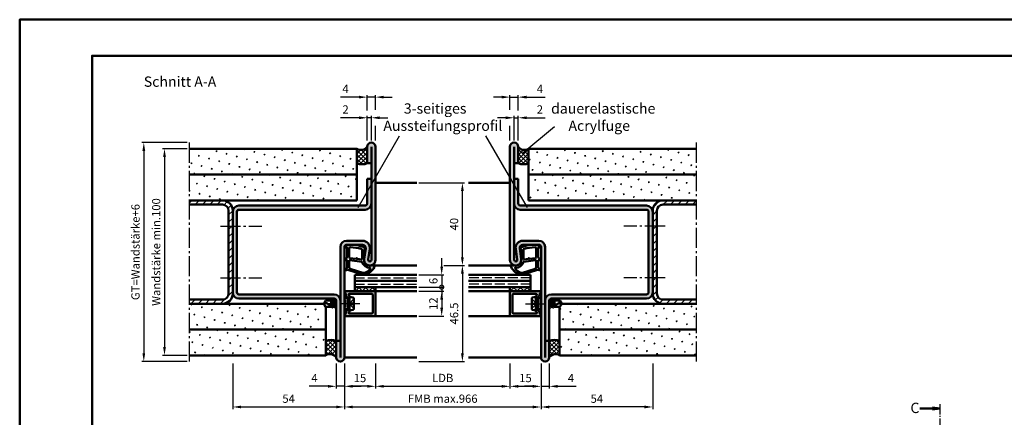
# Model space of a CAD drawing. Units: millimetres. Extents: x 0 to 1470, y -26 to 520.
# Drawn here: x 0 to 476, y 327 to 520 of the extents above; entities that cross this region are included whole.
import ezdxf

# ---------------------------------------------------------------- set-up
doc = ezdxf.new("R2010")
doc.units = ezdxf.units.MM
doc.linetypes.add('AM_DIN_F_W050', pattern=[6.25, 4.75, -1.5])
doc.linetypes.add('AM_DIN_G_W050', pattern=[13.75, 9.75, -1.5, 1, -1.5])
for name, color, linetype, lineweight in [('AM_0', 7, 'Continuous', 50), ('AM_1', 14, 'Continuous', 50), ('AM_3', 6, 'AM_DIN_F_W050', 25), ('AM_4', 3, 'Continuous', 25), ('AM_5', 3, 'Continuous', 25), ('AM_6', 2, 'Continuous', 35), ('AM_7', 4, 'AM_DIN_G_W050', 25), ('AM_8', 1, 'Continuous', 25), ('AM_BOR', 7, 'Continuous', 50)]:
    doc.layers.add(name, color=color, linetype=linetype, lineweight=lineweight)
doc.layers.add('AM_12', color=7, linetype='Continuous', lineweight=50, plot=False)
doc.styles.get("Standard").update_dxf_attribs({"font": 'ISOCP.SHX'})
doc.dimstyles.new('AM_DIN$0', dxfattribs={"dimtxt": 4, "dimasz": 4, "dimexe": 1, "dimexo": 1, "dimgap": 1.5, "dimtad": 1, "dimdsep": 46, "dimtxsty": 'Standard', "dimcen": 0, "dimclrd": 256, "dimclre": 256, "dimclrt": 2, "dimazin": 2, "dimtp": 0.1, "dimtm": 0.1, "dimtfac": 0.71, "dimtmove": 0, "dimatfit": 3, "dimfxl": 0, "dimlwd": -1, "dimlwe": -1, "dimarcsym": 0})
pattern_1 = [(45, (-229.5536, 1020.9957), (-1.3148, 4.906903), [0.635, -4.445]), (135, (-229.329, 1021.2202), (-4.906903, 1.314801), [0.3175, -8.481318]), (135, (-229.273, 1021.2763), (-4.906903, 1.314801), [0.254, -8.544818]), (135, (-229.3852, 1021.164), (-4.906903, 1.314801), [0.254, -8.544818]), (105, (-229.217, 1021.3324), (-4.906903, 1.3148), [0.2032, -4.8768]), (165, (-229.4414, 1021.108), (-3.592102, -3.592102), [0.2032, -4.8768])]
pattern_2 = [(45, (-229.5536, 1020.9957), (-1.767767, 1.767767), [])]
pattern_3 = [(45, (-229.5536, 1020.9957), (-1.6263456, 1.6263456), []), (135, (-229.5536, 1020.9957), (-1.6263456, -1.6263456), [])]
pattern_4 = [(45, (-229.5536, 1020.9957), (-1.0606602, 1.0606602), []), (135, (-229.5536, 1020.9957), (-1.0606602, -1.0606602), [])]

# ---------------------------------------------------------------- blocks, each defined once
blk = doc.blocks.new('*D17')
at = {"layer": 'AM_5', "linetype": 'ByBlock'}
for p, q in [((205, 400.75), (215, 400.75)), ((214, 396.75), (214, 358.25)), ((193, 354.25), (215, 354.25))]:
    blk.add_line(p, q, dxfattribs=at)
at = {"layer": 'AM_5'}
for points in [[(213.33, 396.75), (214.67, 396.75), (214, 400.75)], [(213.33, 358.25), (214.67, 358.25), (214, 354.25)]]:
    blk.add_solid(points, dxfattribs=at)
at = {"layer": 'Defpoints', "color": 0}
for p in [(204, 400.75), (192, 354.25), (214, 354.25)]:
    blk.add_point(p, dxfattribs=at)
at = {"layer": 'AM_5', "color": 2, "insert": (210.5, 377.5), "char_height": 4, "attachment_point": 5, "rotation": 90}
blk.add_mtext('46.5', dxfattribs=at)
blk = doc.blocks.new('*D18')
at = {"layer": 'AM_5', "linetype": 'ByBlock'}
for p, q in [((193, 440.75), (215, 440.75)), ((214, 404.75), (214, 436.75)), ((205, 400.75), (215, 400.75))]:
    blk.add_line(p, q, dxfattribs=at)
at = {"layer": 'AM_5'}
for points in [[(213.33, 436.75), (214.67, 436.75), (214, 440.75)], [(213.33, 404.75), (214.67, 404.75), (214, 400.75)]]:
    blk.add_solid(points, dxfattribs=at)
at = {"layer": 'Defpoints', "color": 0}
for p in [(192, 440.75), (214, 440.75), (204, 400.75)]:
    blk.add_point(p, dxfattribs=at)
at = {"layer": 'AM_5', "color": 2, "insert": (210.5, 420.75), "char_height": 4, "attachment_point": 5, "rotation": 90}
blk.add_mtext('40', dxfattribs=at)
blk = doc.blocks.new('_DotSmall')
at = {"color": 0, "linetype": 'ByBlock', "const_width": 0.5}
blk.add_lwpolyline([(-0.0625, 0, 1), (0.0625, 0, 1)], format="xyb", close=True, dxfattribs=at)
blk = doc.blocks.new('*D19')
at = {"layer": 'AM_5', "linetype": 'ByBlock'}
for p, q in [((204, 400.25), (204, 404.25)), ((193, 396.25), (205, 396.25)), ((204, 396.25), (204, 390.25)), ((193, 390.25), (205, 390.25)), ((204, 390.25), (204, 386.25))]:
    blk.add_line(p, q, dxfattribs=at)
at = {"layer": 'AM_5'}
blk.add_solid([(203.33, 400.25), (204.67, 400.25), (204, 396.25)], dxfattribs=at)
at = {"layer": 'Defpoints', "color": 0}
for p in [(192, 396.25), (192, 390.25), (204, 390.25)]:
    blk.add_point(p, dxfattribs=at)
at = {"layer": 'AM_5', "xscale": 4, "yscale": 4, "zscale": 4, "rotation": 90}
blk.add_blockref('_DotSmall', (204, 390.25), dxfattribs=at)
at = {"layer": 'AM_5', "color": 2, "insert": (200.5, 393.25), "char_height": 4, "attachment_point": 5, "rotation": 90}
blk.add_mtext('6', dxfattribs=at)
blk = doc.blocks.new('*D21')
at = {"layer": 'AM_5', "linetype": 'ByBlock'}
for p, q in [((193, 388.25), (205, 388.25)), ((204, 384.25), (204, 380.25)), ((193, 376.25), (205, 376.25))]:
    blk.add_line(p, q, dxfattribs=at)
at = {"layer": 'AM_5'}
for points in [[(203.33, 384.25), (204.67, 384.25), (204, 388.25)], [(203.33, 380.25), (204.67, 380.25), (204, 376.25)]]:
    blk.add_solid(points, dxfattribs=at)
at = {"layer": 'Defpoints', "color": 0}
for p in [(192, 388.25), (192, 376.25), (204, 376.25)]:
    blk.add_point(p, dxfattribs=at)
at = {"layer": 'AM_5', "color": 2, "insert": (200.5, 382.25), "char_height": 4, "attachment_point": 5, "rotation": 90}
blk.add_mtext('12', dxfattribs=at)
blk = doc.blocks.new('*D24')
at = {"layer": 'AM_5', "linetype": 'ByBlock'}
for p, q in [((81, 457.25), (69, 457.25)), ((70, 453.25), (70, 361.25)), ((81, 357.25), (69, 357.25))]:
    blk.add_line(p, q, dxfattribs=at)
at = {"layer": 'AM_5'}
for points in [[(69.33, 453.25), (70.67, 453.25), (70, 457.25)], [(69.33, 361.25), (70.67, 361.25), (70, 357.25)]]:
    blk.add_solid(points, dxfattribs=at)
at = {"layer": 'Defpoints', "color": 0}
for p in [(82, 457.25), (70, 357.25), (82, 357.25)]:
    blk.add_point(p, dxfattribs=at)
at = {"layer": 'AM_5', "color": 2, "insert": (66.5, 407.25), "char_height": 4, "attachment_point": 5, "rotation": 90}
blk.add_mtext('Wandstärke min.100', dxfattribs=at)
blk = doc.blocks.new('*D23')
at = {"layer": 'AM_5', "linetype": 'ByBlock'}
for p, q in [((81, 460.25), (59, 460.25)), ((60, 456.25), (60, 358.25)), ((81, 354.25), (59, 354.25))]:
    blk.add_line(p, q, dxfattribs=at)
at = {"layer": 'AM_5'}
for points in [[(59.33, 456.25), (60.67, 456.25), (60, 460.25)], [(59.33, 358.25), (60.67, 358.25), (60, 354.25)]]:
    blk.add_solid(points, dxfattribs=at)
at = {"layer": 'Defpoints', "color": 0}
for p in [(82, 460.25), (60, 354.25), (82, 354.25)]:
    blk.add_point(p, dxfattribs=at)
at = {"layer": 'AM_5', "color": 2, "insert": (56.49, 407.25), "char_height": 4, "attachment_point": 5, "rotation": 90}
blk.add_mtext('GT=Wandstärke+6', dxfattribs=at)
blk = doc.blocks.new('*D25')
at = {"layer": 'AM_5', "linetype": 'ByBlock'}
for p, q in [((157, 353.25), (157, 331.25)), ((252, 353.25), (252, 331.25)), ((161, 332.25), (248, 332.25))]:
    blk.add_line(p, q, dxfattribs=at)
at = {"layer": 'AM_5'}
for points in [[(161, 332.92), (161, 331.58), (157, 332.25)], [(248, 332.92), (248, 331.58), (252, 332.25)]]:
    blk.add_solid(points, dxfattribs=at)
at = {"layer": 'Defpoints', "color": 0}
for p in [(157, 354.25), (252, 354.25), (252, 332.25)]:
    blk.add_point(p, dxfattribs=at)
at = {"layer": 'AM_5', "color": 2, "insert": (204.5, 335.75), "char_height": 4, "attachment_point": 5}
blk.add_mtext('FMB max.966', dxfattribs=at)
blk = doc.blocks.new('*D26')
at = {"layer": 'AM_5', "linetype": 'ByBlock'}
for p, q in [((153, 353.25), (153, 341.25)), ((157, 353.25), (157, 341.25)), ((149, 342.25), (140, 342.25)), ((157, 342.25), (153, 342.25)), ((161, 342.25), (165, 342.25))]:
    blk.add_line(p, q, dxfattribs=at)
at = {"layer": 'AM_5'}
for points in [[(149, 342.92), (149, 341.58), (153, 342.25)], [(161, 342.92), (161, 341.58), (157, 342.25)]]:
    blk.add_solid(points, dxfattribs=at)
at = {"layer": 'Defpoints', "color": 0}
for p in [(153, 354.25), (157, 354.25), (153, 342.25)]:
    blk.add_point(p, dxfattribs=at)
at = {"layer": 'AM_5', "color": 2, "insert": (142.5, 345.75), "char_height": 4, "attachment_point": 5}
blk.add_mtext('4', dxfattribs=at)
blk = doc.blocks.new('*D27')
at = {"layer": 'AM_5', "linetype": 'ByBlock'}
for p, q in [((157, 353.25), (157, 341.25)), ((172, 353.25), (172, 341.25)), ((168, 342.25), (161, 342.25))]:
    blk.add_line(p, q, dxfattribs=at)
at = {"layer": 'AM_5'}
for points in [[(161, 342.92), (161, 341.58), (157, 342.25)], [(168, 342.92), (168, 341.58), (172, 342.25)]]:
    blk.add_solid(points, dxfattribs=at)
at = {"layer": 'Defpoints', "color": 0}
for p in [(157, 354.25), (172, 354.25), (157, 342.25)]:
    blk.add_point(p, dxfattribs=at)
at = {"layer": 'AM_5', "color": 2, "insert": (164.5, 345.75), "char_height": 4, "attachment_point": 5}
blk.add_mtext('15', dxfattribs=at)
blk = doc.blocks.new('*D28')
at = {"layer": 'AM_5', "linetype": 'ByBlock'}
for p, q in [((172, 353.25), (172, 341.25)), ((237, 353.25), (237, 341.25)), ((176, 342.25), (233, 342.25))]:
    blk.add_line(p, q, dxfattribs=at)
at = {"layer": 'AM_5'}
for points in [[(176, 342.92), (176, 341.58), (172, 342.25)], [(233, 342.92), (233, 341.58), (237, 342.25)]]:
    blk.add_solid(points, dxfattribs=at)
at = {"layer": 'Defpoints', "color": 0}
for p in [(172, 354.25), (237, 354.25), (237, 342.25)]:
    blk.add_point(p, dxfattribs=at)
at = {"layer": 'AM_5', "color": 2, "insert": (204.5, 345.78), "char_height": 4, "attachment_point": 5}
blk.add_mtext('LDB', dxfattribs=at)
blk = doc.blocks.new('*D29')
at = {"layer": 'AM_5', "linetype": 'ByBlock'}
for p, q in [((103, 353.25), (103, 331.25)), ((157, 353.25), (157, 331.25)), ((107, 332.25), (153, 332.25))]:
    blk.add_line(p, q, dxfattribs=at)
at = {"layer": 'AM_5'}
for points in [[(107, 332.92), (107, 331.58), (103, 332.25)], [(153, 332.92), (153, 331.58), (157, 332.25)]]:
    blk.add_solid(points, dxfattribs=at)
at = {"layer": 'Defpoints', "color": 0}
for p in [(103, 354.25), (157, 354.25), (157, 332.25)]:
    blk.add_point(p, dxfattribs=at)
at = {"layer": 'AM_5', "color": 2, "insert": (130, 335.75), "char_height": 4, "attachment_point": 5}
blk.add_mtext('54', dxfattribs=at)
blk = doc.blocks.new('*D47')
at = {"layer": 'AM_5', "linetype": 'ByBlock'}
for p, q in [((164, 482.25), (155, 482.25)), ((168, 475.75), (168, 483.25)), ((172, 482.25), (168, 482.25)), ((172, 476.08), (172, 483.25)), ((176, 482.25), (180, 482.25)), ((168, 461.25), (168, 468.75)), ((172, 461.25), (172, 468.42))]:
    blk.add_line(p, q, dxfattribs=at)
at = {"layer": 'AM_5'}
for points in [[(164, 482.92), (164, 481.58), (168, 482.25)], [(176, 482.92), (176, 481.58), (172, 482.25)]]:
    blk.add_solid(points, dxfattribs=at)
at = {"layer": 'Defpoints', "color": 0}
for p in [(168, 482.25), (168, 460.25), (172, 460.25)]:
    blk.add_point(p, dxfattribs=at)
at = {"layer": 'AM_5', "color": 2, "insert": (157.5, 485.75), "char_height": 4, "attachment_point": 5}
blk.add_mtext('4', dxfattribs=at)
blk = doc.blocks.new('*D48')
at = {"layer": 'AM_5', "linetype": 'ByBlock'}
for p, q in [((164, 472.25), (155.06, 472.25)), ((168, 461.25), (168, 473.25)), ((170, 472.25), (168, 472.25)), ((170, 461.25), (170, 473.25)), ((174, 472.25), (178, 472.25))]:
    blk.add_line(p, q, dxfattribs=at)
at = {"layer": 'AM_5'}
for points in [[(164, 472.92), (164, 471.58), (168, 472.25)], [(174, 472.92), (174, 471.58), (170, 472.25)]]:
    blk.add_solid(points, dxfattribs=at)
at = {"layer": 'Defpoints', "color": 0}
for p in [(168, 472.25), (168, 460.25), (170, 460.25)]:
    blk.add_point(p, dxfattribs=at)
at = {"layer": 'AM_5', "color": 2, "insert": (157.53, 475.75), "char_height": 4, "attachment_point": 5}
blk.add_mtext('2', dxfattribs=at)
blk = doc.blocks.new('DIN_A3_BOS')
at = {"layer": 'AM_12'}
blk.add_lwpolyline([(0, 0), (420, 0), (420, 297), (0, 297)], close=True, dxfattribs=at)
at = {"layer": 'AM_BOR'}
blk.add_lwpolyline([(20, 10), (410, 10), (410, 287), (20, 287)], close=True, dxfattribs=at)
blk = doc.blocks.new('*D50')
at = {"layer": 'AM_5', "linetype": 'ByBlock'}
for p, q in [((252, 353.25), (252, 341.25)), ((256, 353.25), (256, 341.25)), ((248, 342.25), (244, 342.25)), ((252, 342.25), (256, 342.25)), ((260, 342.25), (269, 342.25))]:
    blk.add_line(p, q, dxfattribs=at)
at = {"layer": 'AM_5'}
for points in [[(248, 342.92), (248, 341.58), (252, 342.25)], [(260, 342.92), (260, 341.58), (256, 342.25)]]:
    blk.add_solid(points, dxfattribs=at)
at = {"layer": 'Defpoints', "color": 0}
for p in [(252, 354.25), (256, 354.25), (256, 342.25)]:
    blk.add_point(p, dxfattribs=at)
at = {"layer": 'AM_5', "color": 2, "insert": (266.5, 345.75), "char_height": 4, "attachment_point": 5}
blk.add_mtext('4', dxfattribs=at)
blk = doc.blocks.new('*D51')
at = {"layer": 'AM_5', "linetype": 'ByBlock'}
for p, q in [((237, 353.25), (237, 341.25)), ((252, 353.25), (252, 341.25)), ((241, 342.25), (248, 342.25))]:
    blk.add_line(p, q, dxfattribs=at)
at = {"layer": 'AM_5'}
for points in [[(241, 342.92), (241, 341.58), (237, 342.25)], [(248, 342.92), (248, 341.58), (252, 342.25)]]:
    blk.add_solid(points, dxfattribs=at)
at = {"layer": 'Defpoints', "color": 0}
for p in [(237, 354.25), (252, 354.25), (252, 342.25)]:
    blk.add_point(p, dxfattribs=at)
at = {"layer": 'AM_5', "color": 2, "insert": (244.5, 345.75), "char_height": 4, "attachment_point": 5}
blk.add_mtext('15', dxfattribs=at)
blk = doc.blocks.new('*D49')
at = {"layer": 'AM_5', "linetype": 'ByBlock'}
for p, q in [((252, 353.25), (252, 331.25)), ((306, 353.25), (306, 331.25)), ((302, 332.25), (256, 332.25))]:
    blk.add_line(p, q, dxfattribs=at)
at = {"layer": 'AM_5'}
for points in [[(256, 332.92), (256, 331.58), (252, 332.25)], [(302, 332.92), (302, 331.58), (306, 332.25)]]:
    blk.add_solid(points, dxfattribs=at)
at = {"layer": 'Defpoints', "color": 0}
for p in [(252, 354.25), (306, 354.25), (252, 332.25)]:
    blk.add_point(p, dxfattribs=at)
at = {"layer": 'AM_5', "color": 2, "insert": (279, 335.75), "char_height": 4, "attachment_point": 5}
blk.add_mtext('54', dxfattribs=at)
blk = doc.blocks.new('*D52')
at = {"layer": 'AM_5', "linetype": 'ByBlock'}
for p, q in [((233, 482.25), (229, 482.25)), ((237, 476.08), (237, 483.25)), ((237, 482.25), (241, 482.25)), ((241, 475.75), (241, 483.25)), ((245, 482.25), (254, 482.25)), ((237, 461.25), (237, 468.42)), ((241, 461.25), (241, 468.75))]:
    blk.add_line(p, q, dxfattribs=at)
at = {"layer": 'AM_5'}
for points in [[(233, 482.92), (233, 481.58), (237, 482.25)], [(245, 482.92), (245, 481.58), (241, 482.25)]]:
    blk.add_solid(points, dxfattribs=at)
at = {"layer": 'Defpoints', "color": 0}
for p in [(241, 482.25), (237, 460.25), (241, 460.25)]:
    blk.add_point(p, dxfattribs=at)
at = {"layer": 'AM_5', "color": 2, "insert": (251.5, 485.75), "char_height": 4, "attachment_point": 5}
blk.add_mtext('4', dxfattribs=at)
blk = doc.blocks.new('*D53')
at = {"layer": 'AM_5', "linetype": 'ByBlock'}
for p, q in [((235, 472.25), (231, 472.25)), ((239, 461.25), (239, 473.25)), ((239, 472.25), (241, 472.25)), ((241, 461.25), (241, 473.25)), ((245, 472.25), (253.94, 472.25))]:
    blk.add_line(p, q, dxfattribs=at)
at = {"layer": 'AM_5'}
for points in [[(235, 472.92), (235, 471.58), (239, 472.25)], [(245, 472.92), (245, 471.58), (241, 472.25)]]:
    blk.add_solid(points, dxfattribs=at)
at = {"layer": 'Defpoints', "color": 0}
for p in [(241, 472.25), (239, 460.25), (241, 460.25)]:
    blk.add_point(p, dxfattribs=at)
at = {"layer": 'AM_5', "color": 2, "insert": (251.47, 475.75), "char_height": 4, "attachment_point": 5}
blk.add_mtext('2', dxfattribs=at)

msp = doc.modelspace()

# ---------------------------------------------------------------- hatches: boundary and pattern name
at = {"layer": 'AM_8'}
h = msp.add_hatch(dxfattribs=at)
h.set_pattern_fill('SWAMP', color=256, scale=0.2, angle=45)
h.set_pattern_definition(pattern_1)
h.paths.add_polyline_path([(82, 457.25), (82, 444.75), (163, 444.75), (163, 457.25)])
h = msp.add_hatch(color=256, dxfattribs=at)
h.dxf.hatch_style = 1
h.paths.add_polyline_path([(172, 458.25, 1), (168, 458.25), (168, 450.25), (170, 450.25), (170, 403.5, -1.0723687), (168.507, 403.604), (169.232, 408.763, 0.4557263), (165.766, 412.75), (158, 412.75, 0.4142136), (155, 409.75), (155, 364.25), (153, 364.25), (153, 356.25, 1), (157, 356.25), (157, 409.75, -0.4142136), (158, 410.75), (159.637, 410.75, -0.026731), (160.219, 410.776, -0.0225107), (161.491, 410.75), (165.766, 410.75, -0.4523997), (167.254, 409.058, -0.1816189), (167.211, 408.749), (166.527, 403.883, 1.0723687), (172, 403.5)])
h = msp.add_hatch(dxfattribs=at)
h.set_pattern_fill('_U', color=256, scale=1.5, angle=45, double=1, pattern_type=0)
h.set_pattern_definition(pattern_4)
h.paths.add_polyline_path([(163, 450.25, 0.2), (168, 450.25), (168, 458.25, -0.3999992), (163, 457.25)])
h = msp.add_hatch(color=256, dxfattribs=at)
h.dxf.hatch_style = 1
h.paths.add_polyline_path([(239, 450.25), (241, 450.25), (241, 458.25, 1), (237, 458.25), (237, 403.5, 1.0723687), (242.473, 403.883), (241.789, 408.749, -0.1816189), (241.746, 409.058, -0.4523997), (243.234, 410.75), (247.509, 410.75, -0.0225107), (248.781, 410.776, -0.026731), (249.363, 410.75), (251, 410.75, -0.4142136), (252, 409.75), (252, 356.25, 1), (256, 356.25), (256, 364.25), (254, 364.25), (254, 409.75, 0.4142136), (251, 412.75), (243.234, 412.75, 0.4557263), (239.768, 408.763), (240.493, 403.604, -1.0723687), (239, 403.5)])
h = msp.add_hatch(dxfattribs=at)
h.set_pattern_fill('_U', color=256, scale=1.5, angle=45, double=1, pattern_type=0)
h.set_pattern_definition(pattern_4)
h.paths.add_polyline_path([(246, 457.25, -0.3999992), (241, 458.25), (241, 450.25, 0.2), (246, 450.25)])
h = msp.add_hatch(dxfattribs=at)
h.set_pattern_fill('SWAMP', color=256, scale=0.2, angle=45)
h.set_pattern_definition(pattern_1)
h.paths.add_polyline_path([(246, 457.25), (246, 444.75), (327, 444.75), (327, 457.25)])
h = msp.add_hatch(dxfattribs=at)
h.set_pattern_fill('SWAMP', color=256, scale=0.2, angle=45)
h.set_pattern_definition(pattern_1)
h.paths.add_polyline_path([(82, 444.75), (82, 432.25), (163, 432.25), (163, 444.75)])
h = msp.add_hatch(color=256, dxfattribs=at)
h.dxf.hatch_style = 1
h.paths.add_polyline_path([(106, 429.75, 0.4142136), (103, 426.75), (103, 387.75, 0.4142136), (106, 384.75), (152, 384.75, -0.4142136), (153, 383.75), (153, 364.25), (155, 364.25), (155, 383.75, 0.4142136), (152, 386.75), (106, 386.75, -0.4142136), (105, 387.75), (105, 426.75, -0.4142136), (106, 427.75), (167, 427.75, 0.4142136), (170, 430.75), (170, 442.75), (168, 442.75), (168, 430.75, -0.4142136), (167, 429.75)])
h = msp.add_hatch(color=256, dxfattribs=at)
h.dxf.hatch_style = 1
h.paths.add_polyline_path([(242, 429.75, -0.4142136), (241, 430.75), (241, 442.75), (239, 442.75), (239, 430.75, 0.4142136), (242, 427.75), (303, 427.75, -0.4142136), (304, 426.75), (304, 387.75, -0.4142136), (303, 386.75), (257, 386.75, 0.4142136), (254, 383.75), (254, 364.25), (256, 364.25), (256, 383.75, -0.4142136), (257, 384.75), (303, 384.75, 0.4142136), (306, 387.75), (306, 426.75, 0.4142136), (303, 429.75)])
h = msp.add_hatch(dxfattribs=at)
h.set_pattern_fill('SWAMP', color=256, scale=0.2, angle=45)
h.set_pattern_definition(pattern_1)
h.paths.add_polyline_path([(246, 444.75), (246, 432.25), (327, 432.25), (327, 444.75)])
h = msp.add_hatch(dxfattribs=at)
h.set_pattern_fill('_U', color=256, scale=2.5, angle=45, pattern_type=0)
h.set_pattern_definition(pattern_2)
h.paths.add_polyline_path([(103, 427.25, 0.4142136), (98, 432.25), (82, 432.25), (82, 430.25), (98, 430.25, -0.4142136), (101, 427.25), (101, 387.25, -0.4142136), (98, 384.25), (82, 384.25), (82, 382.25), (98, 382.25, 0.4142136), (103, 387.25)])
h = msp.add_hatch(dxfattribs=at)
h.set_pattern_fill('_U', color=256, scale=2.5, angle=45, pattern_type=0)
h.set_pattern_definition(pattern_2)
h.paths.add_polyline_path([(306, 387.25, 0.4142136), (311, 382.25), (327, 382.25), (327, 384.25), (311, 384.25, -0.4142136), (308, 387.25), (308, 427.25, -0.4142136), (311, 430.25), (327, 430.25), (327, 432.25), (311, 432.25, 0.4142136), (306, 427.25)])
h = msp.add_hatch(color=256, dxfattribs=at)
h.dxf.hatch_style = 1
h.paths.add_polyline_path([(172, 387.95, 0.4142136), (171.7, 388.25), (157.4, 388.25, 0.837595), (157.262, 387.475, -0.2437621), (157.448, 387.271), (157.833, 385.835, 0.1989124), (158.066, 385.531), (158.35, 385.367, 0.1316525), (158.6, 385.3), (159, 385.3, 0.8242588), (159.187, 386.264, -0.23542), (159.01, 386.464), (158.981, 386.572, -0.4931454), (159.271, 386.95), (170.4, 386.95, -0.4142136), (170.7, 386.65), (170.7, 377.85, -0.4142136), (170.4, 377.55), (159.271, 377.55, -0.4931454), (158.981, 377.928), (159.01, 378.036, -0.23542), (159.187, 378.236, 0.8242588), (159, 379.2), (158.6, 379.2, 0.1316525), (158.35, 379.133), (158.066, 378.969, 0.1989124), (157.833, 378.665), (157.448, 377.229, -0.2437621), (157.262, 377.025, 0.837595), (157.4, 376.25), (171.7, 376.25, 0.4142136), (172, 376.55)])
h = msp.add_hatch(dxfattribs=at)
h.set_pattern_fill('_U', color=256, scale=2.3, angle=45, double=1, pattern_type=0)
h.set_pattern_definition(pattern_3)
h.paths.add_polyline_path([(162, 390.25), (162, 388.25), (172, 388.25), (172, 390.25)])
h = msp.add_hatch(dxfattribs=at)
h.set_pattern_fill('_U', color=256, scale=2.3, angle=45, double=1, pattern_type=0)
h.set_pattern_definition(pattern_3)
h.paths.add_polyline_path([(237, 390.25), (237, 388.25), (247, 388.25), (247, 390.25)])
h = msp.add_hatch(color=256, dxfattribs=at)
h.dxf.hatch_style = 1
h.paths.add_polyline_path([(251.6, 388.25), (237.3, 388.25, 0.4142136), (237, 387.95), (237, 376.55, 0.4142136), (237.3, 376.25), (251.6, 376.25, 0.837595), (251.738, 377.025, -0.2437621), (251.552, 377.229), (251.167, 378.665, 0.1989124), (250.934, 378.969), (250.65, 379.133, 0.1316525), (250.4, 379.2), (250, 379.2, 0.8242588), (249.813, 378.236, -0.23542), (249.99, 378.036), (250.019, 377.928, -0.4931454), (249.729, 377.55), (238.6, 377.55, -0.4142136), (238.3, 377.85), (238.3, 386.65, -0.4142136), (238.6, 386.95), (249.729, 386.95, -0.4931454), (250.019, 386.572), (249.99, 386.464, -0.23542), (249.813, 386.264, 0.8242588), (250, 385.3), (250.4, 385.3, 0.1316525), (250.65, 385.367), (250.934, 385.531, 0.1989124), (251.167, 385.835), (251.552, 387.271, -0.2437621), (251.738, 387.475, 0.837595)])
h = msp.add_hatch(dxfattribs=at)
h.set_pattern_fill('SWAMP', color=256, scale=0.2, angle=45)
h.set_pattern_definition(pattern_1)
h.paths.add_polyline_path([(147, 382.25), (82, 382.25), (82, 369.75), (148, 369.75), (148, 380.75), (147.901, 380.75)])
h = msp.add_hatch(dxfattribs=at)
h.set_pattern_fill('SWAMP', color=256, scale=0.2, angle=45)
h.set_pattern_definition(pattern_1)
h.paths.add_polyline_path([(262, 382.25), (327, 382.25), (327, 369.75), (261, 369.75), (261, 380.75), (261.099, 380.75)])
h = msp.add_hatch(dxfattribs=at)
h.set_pattern_fill('SWAMP', color=256, scale=0.2, angle=45)
h.set_pattern_definition(pattern_1)
h.paths.add_polyline_path([(82, 369.75), (82, 357.25), (148, 357.25), (148, 369.75)])
h = msp.add_hatch(dxfattribs=at)
h.set_pattern_fill('SWAMP', color=256, scale=0.2, angle=45)
h.set_pattern_definition(pattern_1)
h.paths.add_polyline_path([(261, 369.75), (261, 357.25), (327, 357.25), (327, 369.75)])
h = msp.add_hatch(dxfattribs=at)
h.set_pattern_fill('_U', color=256, scale=1.5, angle=45, double=1, pattern_type=0)
h.set_pattern_definition(pattern_4)
h.paths.add_polyline_path([(153, 364.25, 0.2), (148, 364.25), (148, 357.25, -0.3999992), (153, 356.25)])
h = msp.add_hatch(dxfattribs=at)
h.set_pattern_fill('_U', color=256, scale=1.5, angle=45, double=1, pattern_type=0)
h.set_pattern_definition(pattern_4)
h.paths.add_polyline_path([(256, 356.25, -0.3999992), (261, 357.25), (261, 364.25, 0.2), (256, 364.25)])
msp.add_hatch(color=256, dxfattribs=at).paths.add_polyline_path([(444.75, 331.55), (441.312, 331.097), (441.312, 332.003)])

# ---------------------------------------------------------------- linework, layer by layer
at = {"layer": 'AM_0'}
for p, q in [((163, 457.25), (82, 457.25)), ((163, 432.25), (163, 457.25)), ((168, 458.25), (168, 450.25)), ((170, 403.5), (170, 458.25)), ((172, 403.5), (172, 458.25)), ((237, 403.5), (237, 458.25)), ((239, 403.5), (239, 458.25)), ((241, 458.25), (241, 450.25)), ((246, 432.25), (246, 457.25)), ((246, 457.25), (327, 457.25)), ((170, 450.25), (168, 450.25)), ((239, 450.25), (241, 450.25)), ((82, 444.75), (163, 444.75)), ((168, 442.75), (168, 430.75)), ((170, 442.75), (168, 442.75)), ((239, 442.75), (241, 442.75)), ((241, 442.75), (241, 430.75)), ((327, 444.75), (246, 444.75)), ((82, 432.25), (163, 432.25)), ((82, 430.25), (98, 430.25)), ((167, 429.75), (106, 429.75)), ((242, 429.75), (303, 429.75)), ((327, 432.25), (246, 432.25)), ((327, 430.25), (311, 430.25)), ((101, 427.25), (101, 387.25)), ((103, 427.25), (103, 387.25)), ((105, 426.75), (105, 387.75)), ((167, 427.75), (106, 427.75)), ((242, 427.75), (303, 427.75)), ((304, 426.75), (304, 387.75)), ((306, 427.25), (306, 387.25)), ((308, 427.25), (308, 387.25)), ((155, 356.25), (155, 409.75)), ((157, 356.25), (157, 409.75)), ((158, 412.75), (165.766, 412.75)), ((158, 410.75), (165.766, 410.75)), ((251, 412.75), (243.234, 412.75)), ((251, 410.75), (243.234, 410.75)), ((252, 356.25), (252, 409.75)), ((254, 356.25), (254, 409.75)), ((166.527, 403.883), (167.252, 409.041)), ((168.507, 403.604), (169.232, 408.763)), ((240.493, 403.604), (239.768, 408.763)), ((242.473, 403.883), (241.748, 409.041)), ((162, 396.25), (192, 396.25)), ((162, 396.25), (162, 388.25)), ((247, 396.25), (217, 396.25)), ((247, 396.25), (247, 388.25)), ((162, 393.25), (192, 393.25)), ((247, 393.25), (217, 393.25)), ((106, 386.75), (152, 386.75)), ((157.4, 388.25), (172, 388.25)), ((157.448, 387.271), (157.833, 385.835)), ((158.35, 385.367), (158.066, 385.531)), ((158.981, 386.572), (159.01, 386.464)), ((170.4, 386.95), (159.271, 386.95)), ((162, 390.25), (192, 390.25)), ((170.7, 377.85), (170.7, 386.65)), ((172, 390.25), (172, 388.25)), ((172, 387.95), (172, 376.55)), ((247, 390.25), (217, 390.25)), ((237, 390.25), (237, 388.25)), ((251.6, 388.25), (237, 388.25)), ((237, 387.95), (237, 376.55)), ((238.3, 377.85), (238.3, 386.65)), ((238.6, 386.95), (249.729, 386.95)), ((250.019, 386.572), (249.99, 386.464)), ((250.65, 385.367), (250.934, 385.531)), ((251.552, 387.271), (251.167, 385.835)), ((303, 386.75), (257, 386.75)), ((82, 384.25), (98, 384.25)), ((147, 382.25), (82, 382.25)), ((106, 384.75), (152, 384.75)), ((147, 382.25), (147.901, 383.75)), ((147, 382.25), (147.901, 380.75)), ((151.515, 383.75), (147.901, 383.75)), ((151.573, 380.75), (148.044, 382.588)), ((150.5, 383.75), (150.5, 381.309)), ((150.5, 382.437), (150.775, 381.165)), ((150.998, 381.049), (150.547, 383.75)), ((150.729, 383.75), (151.355, 380.864)), ((151.729, 384.12), (151.515, 383.75)), ((151.515, 383.75), (152.165, 380.75)), ((152.414, 380.356), (151.781, 384.144)), ((151.816, 384.12), (152.029, 383.75)), ((152.029, 383.75), (152.679, 380.75)), ((152.815, 383.75), (152.029, 383.75)), ((152.966, 384.01), (152.815, 383.75)), ((152.815, 383.75), (153, 382.898)), ((153, 356.25), (153, 383.75)), ((158.6, 384.98), (157, 384.98)), ((159.5, 385.5), (158.6, 384.98)), ((158.6, 385.3), (159, 385.3)), ((158.6, 379.52), (158.6, 384.98)), ((159.5, 379), (159.5, 385.5)), ((159.5, 385.5), (161.098, 385.18)), ((161.5, 384.69), (161.5, 379.81)), ((247.5, 384.69), (247.5, 379.81)), ((249.5, 385.5), (247.902, 385.18)), ((249.5, 385.5), (250.4, 384.98)), ((249.5, 379), (249.5, 385.5)), ((250.4, 385.3), (250, 385.3)), ((250.4, 379.52), (250.4, 384.98)), ((250.4, 384.98), (252, 384.98)), ((256.185, 383.75), (256, 382.898)), ((256, 356.25), (256, 383.75)), ((256.034, 384.01), (256.185, 383.75)), ((256.185, 383.75), (256.971, 383.75)), ((256.971, 383.75), (256.321, 380.75)), ((256.586, 380.356), (257.219, 384.144)), ((257.485, 383.75), (256.835, 380.75)), ((257.184, 384.12), (256.971, 383.75)), ((303, 384.75), (257, 384.75)), ((257.271, 384.12), (257.485, 383.75)), ((257.427, 380.75), (260.956, 382.588)), ((257.485, 383.75), (261.099, 383.75)), ((258.271, 383.75), (257.645, 380.864)), ((258.002, 381.049), (258.453, 383.75)), ((258.5, 382.437), (258.225, 381.165)), ((258.5, 383.75), (258.5, 381.309)), ((262, 382.25), (261.099, 383.75)), ((262, 382.25), (261.099, 380.75)), ((262, 382.25), (327, 382.25)), ((327, 384.25), (311, 384.25)), ((150.865, 380.75), (147.901, 380.75)), ((148, 357.25), (148, 380.75)), ((151.079, 380.38), (150.865, 380.75)), ((151.079, 380.38), (150.891, 380.705)), ((151.166, 380.38), (151.379, 380.75)), ((152.165, 380.75), (151.379, 380.75)), ((152.379, 380.38), (152.165, 380.75)), ((152.466, 380.38), (152.679, 380.75)), ((153, 380.75), (152.679, 380.75)), ((158.6, 379.52), (157, 379.52)), ((171.7, 376.25), (157.4, 376.25)), ((157.448, 377.229), (157.833, 378.665)), ((158.35, 379.133), (158.066, 378.969)), ((159.5, 379), (158.6, 379.52)), ((158.6, 379.2), (159, 379.2)), ((158.981, 377.928), (159.01, 378.036)), ((170.4, 377.55), (159.271, 377.55)), ((159.5, 379), (161.098, 379.32)), ((237.3, 376.25), (251.6, 376.25)), ((238.6, 377.55), (249.729, 377.55)), ((249.5, 379), (247.902, 379.32)), ((249.5, 379), (250.4, 379.52)), ((250.019, 377.928), (249.99, 378.036)), ((250.4, 379.2), (250, 379.2)), ((250.4, 379.52), (252, 379.52)), ((250.65, 379.133), (250.934, 378.969)), ((251.552, 377.229), (251.167, 378.665)), ((256, 380.75), (256.321, 380.75)), ((256.534, 380.38), (256.321, 380.75)), ((256.621, 380.38), (256.835, 380.75)), ((256.835, 380.75), (257.621, 380.75)), ((257.834, 380.38), (257.621, 380.75)), ((257.921, 380.38), (258.135, 380.75)), ((257.921, 380.38), (258.109, 380.705)), ((258.135, 380.75), (261.099, 380.75)), ((261, 357.25), (261, 380.75)), ((148, 369.75), (82, 369.75)), ((261, 369.75), (327, 369.75)), ((153, 364.25), (155, 364.25)), ((256, 364.25), (254, 364.25)), ((82, 357.25), (148, 357.25)), ((327, 357.25), (261, 357.25)), ((441.312, 331.55), (435.125, 331.55)), ((441.312, 332.003), (444.75, 331.55)), ((441.312, 331.097), (441.312, 332.003)), ((441.312, 331.097), (444.75, 331.55))]:
    msp.add_line(p, q, dxfattribs=at)
for centre, radius, start, end in [((164.975, 460.375), 3.697, 237.70719, 324.91268), ((170, 458.25), 2, 0, 180), ((239, 458.25), 2, 0, 180), ((244.025, 460.375), 3.697, 215.08732, 302.29281), ((165.5, 456.25), 6.5, 247.38014, 292.61986), ((243.5, 456.25), 6.5, 247.38014, 292.61986), ((98, 427.25), 5, 0, 90), ((98, 427.25), 3, 0, 90), ((106, 426.75), 3, 90, 180), ((167, 430.75), 3, 270, 0), ((167, 430.75), 1, 270, 360), ((242, 430.75), 3, 180, 270), ((242, 430.75), 1, 180, 270), ((303, 426.75), 3, 0, 90), ((311, 427.25), 5, 90, 180), ((311, 427.25), 3, 90, 180), ((106, 426.75), 1, 90, 180), ((303, 426.75), 1, 0, 90), ((158, 409.75), 3, 90, 180), ((158, 409.75), 1, 90, 180), ((165.766, 409.25), 3.5, 352, 90), ((165.766, 409.25), 1.5, 352, 90), ((243.234, 409.25), 3.5, 90, 188), ((243.234, 409.25), 1.5, 90, 188), ((251, 409.75), 3, 0, 90), ((251, 409.75), 1, 0, 90), ((169.25, 403.5), 2.75, 172, 0), ((169.25, 403.5), 0.75, 172, 0), ((239.75, 403.5), 2.75, 180, 8), ((239.75, 403.5), 0.75, 180, 8), ((98, 387.25), 5, 270, 0), ((98, 387.25), 3, 270, 0), ((106, 387.75), 3, 180, 270), ((106, 387.75), 1, 180, 270), ((152, 383.75), 3, 0, 90), ((157.4, 387.85), 0.4, 90, 249.7975), ((157.158, 387.193), 0.3, 15, 69.7975), ((158.316, 385.964), 0.5, 195, 240), ((159.271, 386.65), 0.3, 90, 195), ((159, 385.8), 0.5, 270, 67.98941), ((159.3, 386.542), 0.3, 195, 247.98941), ((170.4, 386.65), 0.3, 0, 90), ((171.7, 387.95), 0.3, 0, 90), ((237.3, 387.95), 0.3, 90, 180), ((238.6, 386.65), 0.3, 90, 180), ((250, 385.8), 0.5, 112.01059, 270), ((249.729, 386.65), 0.3, 345, 90), ((249.7, 386.542), 0.3, 292.01059, 345), ((250.684, 385.964), 0.5, 300, 345), ((251.842, 387.193), 0.3, 110.2025, 165), ((251.6, 387.85), 0.4, 290.2025, 90), ((257, 383.75), 3, 90, 180), ((303, 387.75), 1, 270, 0), ((303, 387.75), 3, 270, 0), ((311, 387.25), 5, 180, 270), ((311, 387.25), 3, 180, 270), ((148.221, 380.264), 2.331, 94.35673, 121.57362), ((146.286, 382.963), 1.797, 347.97778, 25.9889), ((151.772, 384.095), 0.05, 30, 150), ((152, 383.75), 1, 360, 90), ((158.6, 385.8), 0.5, 240, 270), ((161, 384.69), 0.5, 0, 78.69007), ((248, 384.69), 0.5, 101.30993, 180), ((250.4, 385.8), 0.5, 270, 300), ((257, 383.75), 1, 90, 180), ((257.228, 384.095), 0.05, 30, 150), ((262.714, 382.963), 1.797, 154.0111, 192.02222), ((260.779, 380.264), 2.331, 58.42638, 85.64327), ((151.122, 380.405), 0.05, 210, 330), ((152.422, 380.405), 0.05, 210, 330), ((157.4, 376.65), 0.4, 110.2025, 270), ((157.158, 377.307), 0.3, 290.2025, 345), ((158.316, 378.536), 0.5, 120, 165), ((158.6, 378.7), 0.5, 90, 120), ((159.271, 377.85), 0.3, 165, 270), ((159, 378.7), 0.5, 292.01059, 90), ((159.3, 377.958), 0.3, 112.01059, 165), ((161, 379.81), 0.5, 281.30993, 0), ((170.4, 377.85), 0.3, 270, 0), ((171.7, 376.55), 0.3, 270, 0), ((237.3, 376.55), 0.3, 180, 270), ((238.6, 377.85), 0.3, 180, 270), ((248, 379.81), 0.5, 180, 258.69007), ((250, 378.7), 0.5, 90, 247.98941), ((249.729, 377.85), 0.3, 270, 15), ((249.7, 377.958), 0.3, 15, 67.98941), ((250.4, 378.7), 0.5, 60, 90), ((250.684, 378.536), 0.5, 15, 60), ((251.842, 377.307), 0.3, 195, 249.7975), ((251.6, 376.65), 0.4, 270, 69.7975), ((256.578, 380.405), 0.05, 210, 330), ((257.878, 380.405), 0.05, 210, 330), ((150.5, 358.25), 6.5, 67.38014, 112.61986), ((258.5, 358.25), 6.5, 67.38014, 112.61986), ((149.975, 354.125), 3.697, 35.08732, 122.29281), ((259.025, 354.125), 3.697, 57.70719, 144.91268), ((155, 356.25), 2, 180, 0), ((254, 356.25), 2, 180, 360)]:
    msp.add_arc(centre, radius, start, end, dxfattribs=at)
at = {"layer": 'AM_1'}
for p, q in [((172, 440.75), (192, 440.75)), ((237, 440.75), (217, 440.75)), ((169.25, 400.75), (192, 400.75)), ((239.75, 400.75), (217, 400.75)), ((172, 388.25), (192, 388.25)), ((237, 388.25), (217, 388.25)), ((171.7, 376.25), (192, 376.25)), ((237.3, 376.25), (217, 376.25)), ((156.949, 356.25), (192, 356.25)), ((252.051, 356.25), (217, 356.25))]:
    msp.add_line(p, q, dxfattribs=at)
for points in [[(160.219, 410.776, 0.1279071), (157.556, 410.107, -0.0046946), (157.224, 409.93, 0.7099517), (157.306, 409.377), (158.237, 409.467, -0.4390422), (158.345, 409.367), (158.345, 404.628, -0.2467583), (158.302, 404.546), (157.079, 403.595, 0.7362216), (157.178, 403.276), (158.245, 403.276, -0.4142136), (158.345, 403.176), (158.345, 399.976, -0.2594495), (158.062, 399.466), (157.094, 398.646, 0.861002), (157.25, 398.282), (157.906, 398.548, -0.1588819), (159.144, 398.476), (165.865, 396.303, 0.1309657), (166.894, 396.333, 0.2077098), (171.479, 400.023, 0.1120763), (171.578, 400.221, 0.2735885), (171.282, 401.194, 0.3210872), (171.052, 401.228, -0.0502027), (170.133, 400.843, -0.0413219), (169.565, 400.765, -0.4570505), (166.471, 403.526), (166.5, 408.436, -0.3912681), (166.592, 408.536, -0.0705158), (166.732, 408.527, 0.4874146), (167.264, 408.979, 0.2672907), (167.158, 409.148, 0.1281067)], [(159.631, 404.341), (162.571, 403.979, 0.236068), (162.655, 404.009), (162.824, 404.33, -0.5), (162.982, 404.311), (162.993, 403.967, 0.236068), (163.067, 403.918), (165.378, 403.589, 0.456192), (165.492, 403.688), (165.492, 408.353, 0.3390124), (165.122, 408.836, 0.0619347), (159.864, 409.575, 0.4250584), (159.345, 409.076), (159.345, 404.663, 0.3787838)], [(248.781, 410.776, -0.1279071), (251.444, 410.107, 0.0046946), (251.776, 409.93, -0.7099517), (251.694, 409.377), (250.763, 409.467, 0.4390422), (250.655, 409.367), (250.655, 404.628, 0.2467583), (250.698, 404.546), (251.921, 403.595, -0.7362216), (251.822, 403.276), (250.755, 403.276, 0.4142136), (250.655, 403.176), (250.655, 399.976, 0.2594495), (250.938, 399.466), (251.906, 398.646, -0.861002), (251.75, 398.282), (251.094, 398.548, 0.1588819), (249.856, 398.476), (243.135, 396.303, -0.1309657), (242.106, 396.333, -0.2077098), (237.521, 400.023, -0.1120763), (237.422, 400.221, -0.2735885), (237.718, 401.194, -0.3210872), (237.948, 401.228, 0.0502027), (238.867, 400.843, 0.0413219), (239.435, 400.765, 0.4570505), (242.529, 403.526), (242.5, 408.436, 0.3912681), (242.408, 408.536, 0.0705158), (242.268, 408.527, -0.4874146), (241.736, 408.979, -0.2672907), (241.842, 409.148, -0.1281067)], [(249.369, 404.341), (246.429, 403.979, -0.236068), (246.345, 404.009), (246.176, 404.33, 0.5), (246.018, 404.311), (246.007, 403.967, -0.236068), (245.933, 403.918), (243.622, 403.589, -0.456192), (243.508, 403.688), (243.508, 408.353, -0.3390124), (243.878, 408.836, -0.0619347), (249.136, 409.575, -0.4250584), (249.655, 409.076), (249.655, 404.663, -0.3787838)], [(166.631, 397.215, 0.2693394), (169.544, 399.444, 0.167799), (169.57, 399.504, 0.4642685), (169.407, 399.665, -0.3376364), (165.429, 402.515, 0.2937532), (165.347, 402.585), (159.626, 403.334, 0.4505538), (159.345, 403.085), (159.345, 399.876, 0.3087112), (159.822, 399.177), (165.913, 397.241, 0.0905964)], [(242.369, 397.215, -0.2693394), (239.456, 399.444, -0.167799), (239.43, 399.504, -0.4642685), (239.593, 399.665, 0.3376364), (243.571, 402.515, -0.2937532), (243.653, 402.585), (249.374, 403.334, -0.4505538), (249.655, 403.085), (249.655, 399.876, -0.3087112), (249.178, 399.177), (243.087, 397.241, -0.0905964)]]:
    msp.add_lwpolyline(points, format="xyb", close=True, dxfattribs=at)
at = {"layer": 'AM_3'}
for p, q in [((162, 394.75), (192, 394.75)), ((162, 391.75), (192, 391.75)), ((247, 394.75), (217, 394.75)), ((247, 391.75), (217, 391.75)), ((157.5, 383.98), (157, 384.48)), ((157, 383.75), (157.5, 383.75)), ((157.5, 383.98), (157.5, 380.52)), ((161.5, 384.55), (159.2, 382.25)), ((161.5, 379.95), (159.2, 382.25)), ((159.53, 382.58), (159.53, 381.92)), ((161.5, 382.58), (159.53, 382.58)), ((159.53, 381.92), (161.5, 381.92)), ((247.5, 384.55), (249.8, 382.25)), ((247.5, 382.58), (249.47, 382.58)), ((247.5, 379.95), (249.8, 382.25)), ((249.47, 381.92), (247.5, 381.92)), ((249.47, 382.58), (249.47, 381.92)), ((251.5, 383.98), (252, 384.48)), ((251.5, 383.98), (251.5, 380.52)), ((252, 383.75), (251.5, 383.75)), ((157, 380.75), (157.5, 380.75)), ((157.5, 380.52), (157, 380.02)), ((252, 380.75), (251.5, 380.75)), ((251.5, 380.52), (252, 380.02))]:
    msp.add_line(p, q, dxfattribs=at)
at = {"layer": 'AM_4'}
for p, q in [((243.259, 455.25), (258.58, 468.106)), ((163.588, 428.823), (183.588, 463.464)), ((245.412, 428.823), (225.412, 463.464))]:
    msp.add_line(p, q, dxfattribs=at)
at = {"layer": 'AM_7'}
for p, q in [((82, 460.25), (82, 354.25)), ((327, 460.25), (327, 354.25)), ((97, 419.75), (117, 419.75)), ((312, 419.75), (292, 419.75)), ((97, 394.75), (117, 394.75)), ((312, 394.75), (292, 394.75)), ((164.5, 382.25), (144, 382.25)), ((244.5, 382.25), (265, 382.25))]:
    msp.add_line(p, q, dxfattribs=at)
at = {"layer": 'AM_7', "ltscale": 0.5}
msp.add_lwpolyline([(444.75, 333.55), (444.75, 321.3)], dxfattribs=at)

# ---------------------------------------------------------------- block references
at = {"layer": 'AM_0', "lineweight": 0, "xscale": 1.75, "yscale": 1.75, "zscale": 1.75}
msp.add_blockref('DIN_A3_BOS', (0, 0), dxfattribs=at)

# ---------------------------------------------------------------- texts
at = {"layer": 'AM_0', "insert": (60, 492.25), "char_height": 5, "width": 40, "attachment_point": 1}
msp.add_mtext('Schnitt A-A', dxfattribs=at)
at = {"layer": 'AM_6', "char_height": 5, "attachment_point": 1}
for s, insert, width in [('{\\W8.96437;\\C2; \\W1;3-seitiges \\P{\\W2.490624; }Aussteifungsprofil}', (172, 479.25), 65), ('{\\W0.94845;\\C2; \\W1;dauerelastische\\P{\\W5.499999; }Acrylfuge}', (256.865, 479.25), 50), ('{\\C2;C}', (430.586, 334.308), 5)]:
    msp.add_mtext(s, dxfattribs=dict(at, insert=insert, width=width))

# ---------------------------------------------------------------- dimensions: what is measured, and where the dimension line sits
at = {"layer": 'AM_5'}
for base, p1, p2, override, picture, middle in [((168, 482.25), (172, 460.25), (168, 460.25), {"dimtol": 0, "dimlim": 0, "dimtp": 0.1, "dimtm": 0.1, "dimtfac": 0.71, "dimtdec": 1, "dimtolj": 0, "dimtzin": 8}, '*D47', (157.5, 485.75)), ((168, 472.25), (170, 460.25), (168, 460.25), {"dimtol": 0, "dimlim": 0, "dimtp": 0.1, "dimtm": 0.1, "dimtfac": 0.71, "dimtdec": 1, "dimtolj": 0, "dimtzin": 8}, '*D48', (157.529, 475.75)), ((157, 332.25), (103, 354.25), (157, 354.25), {"dimtxt": 4, "dimasz": 4}, '*D29', (130, 335.75)), ((153, 342.25), (157, 354.25), (153, 354.25), {"dimtxt": 4, "dimasz": 4}, '*D26', (142.5, 345.75)), ((157, 342.25), (172, 354.25), (157, 354.25), {"dimtxt": 4, "dimasz": 4}, '*D27', (164.5, 345.75))]:
    dim = msp.add_linear_dim(base=base, p1=p1, p2=p2, dimstyle='AM_DIN$0', override=override, dxfattribs=at)
    dim.commit()
    dim.dimension.update_dxf_attribs({"geometry": picture, "text_midpoint": middle})
for base, p1, p2, angle, override, picture, middle in [((241, 482.25), (237, 460.25), (241, 460.25), 180, {"dimtol": 0, "dimlim": 0, "dimtp": 0.1, "dimtm": 0.1, "dimtfac": 0.71, "dimtdec": 1, "dimtolj": 0, "dimtzin": 8}, '*D52', (251.5, 485.75)), ((241, 472.25), (239, 460.25), (241, 460.25), 180, {"dimtol": 0, "dimlim": 0, "dimtp": 0.1, "dimtm": 0.1, "dimtfac": 0.71, "dimtdec": 1, "dimtolj": 0, "dimtzin": 8}, '*D53', (251.471, 475.75)), ((204, 390.25), (192, 396.25), (192, 390.25), 90, {"dimtxt": 4, "dimasz": 4, "dimpost": '', "dimblk2": 'DotSmall', "dimsah": 1}, '*D19', (200.5, 393.25)), ((214, 354.25), (204, 400.75), (192, 354.25), 90, {"dimtxt": 4, "dimasz": 4}, '*D17', (210.5, 377.5)), ((204, 376.25), (192, 388.25), (192, 376.25), 90, {"dimtxt": 4, "dimasz": 4, "dimpost": '', "dimsah": 1}, '*D21', (200.5, 382.25)), ((252, 342.25), (237, 354.25), (252, 354.25), 180, {"dimtxt": 4, "dimasz": 4}, '*D51', (244.5, 345.75)), ((256, 342.25), (252, 354.25), (256, 354.25), 180, {"dimtxt": 4, "dimasz": 4}, '*D50', (266.5, 345.75)), ((252, 332.25), (306, 354.25), (252, 354.25), 180, {"dimtxt": 4, "dimasz": 4}, '*D49', (279, 335.75))]:
    dim = msp.add_linear_dim(base=base, p1=p1, p2=p2, angle=angle, dimstyle='AM_DIN$0', override=override, dxfattribs=at)
    dim.commit()
    dim.dimension.update_dxf_attribs({"geometry": picture, "text_midpoint": middle})
for base, p1, p2, text, picture, middle in [((60, 354.25), (82, 460.25), (82, 354.25), 'GT=Wandstärke+6', '*D23', (56.493, 407.25)), ((70, 357.25), (82, 457.25), (82, 357.25), 'Wandstärke min.<>', '*D24', (66.5, 407.25))]:
    dim = msp.add_linear_dim(base=base, p1=p1, p2=p2, angle=90, text=text, dimstyle='AM_DIN$0', override={"dimtxt": 4, "dimasz": 4}, dxfattribs=at)
    dim.commit()
    dim.dimension.update_dxf_attribs({"geometry": picture, "text_midpoint": middle})
dim = msp.add_linear_dim(base=(214, 440.75), p1=(204, 400.75), p2=(192, 440.75), angle=90, dimstyle='AM_DIN$0', dxfattribs=at)
dim.commit()
dim.dimension.update_dxf_attribs({"geometry": '*D18', "text_midpoint": (210.5, 420.75)})
for base, p1, p2, text, picture, middle in [((252, 332.25), (157, 354.25), (252, 354.25), 'FMB max.966', '*D25', (204.5, 335.75)), ((237, 342.25), (172, 354.25), (237, 354.25), 'LDB', '*D28', (204.5, 345.778))]:
    dim = msp.add_linear_dim(base=base, p1=p1, p2=p2, text=text, dimstyle='AM_DIN$0', override={"dimtxt": 4, "dimasz": 4}, dxfattribs=at)
    dim.commit()
    dim.dimension.update_dxf_attribs({"geometry": picture, "text_midpoint": middle})

doc.saveas('drawing.dxf')
